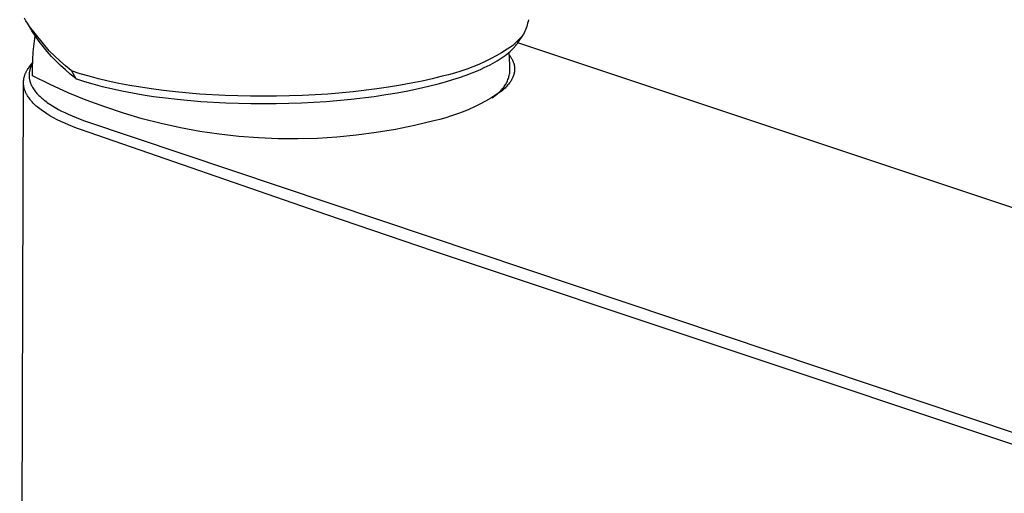
# Model space of a CAD drawing. Units: millimetres. Extents: x -215 to 127, y -220 to 243.
# Drawn here: x -214 to -123, y -133 to -89 of the extents above; entities that cross this region are included whole.
import ezdxf

# ---------------------------------------------------------------- set-up
doc = ezdxf.new("R2010")
doc.units = ezdxf.units.MM
doc.header["$MEASUREMENT"] = 0
doc.layers.add('Default', color=7, linetype='Continuous', true_color=0x000000)

msp = doc.modelspace()

# ---------------------------------------------------------------- linework, layer by layer
at = {"layer": 'Default', "color": 7, "true_color": 0xffffff}
for p, q in [((-213.66, -89.571), (-213.794, -89.347)), ((-213.519, -89.791), (-213.66, -89.571)), ((-213.096, -90.495), (-213.519, -89.791)), ((-213.318, -90.108), (-213.518, -89.79)), ((-167.338, -89.945), (-167.384, -90.099)), ((-167.296, -89.79), (-167.338, -89.945)), ((-167.259, -89.633), (-167.296, -89.79)), ((-167.227, -89.475), (-167.259, -89.633)), ((-211.505, -92.346), (-213.318, -90.108)), ((-212.767, -90.994), (-213.096, -90.495)), ((-212.901, -91.697), (-212.804, -90.958)), ((-168.196, -91.603), (-167.688, -90.844)), ((-167.688, -90.844), (-167.93, -91.116)), ((-167.618, -90.699), (-167.688, -90.844)), ((-167.553, -90.552), (-167.618, -90.699)), ((-167.492, -90.403), (-167.553, -90.552)), ((-167.436, -90.252), (-167.492, -90.403)), ((-167.384, -90.099), (-167.436, -90.252)), ((-212.974, -92.439), (-212.901, -91.697)), ((-212.42, -91.482), (-212.767, -90.994)), ((-212.057, -91.957), (-212.42, -91.482)), ((-168.698, -91.889), (-169.193, -92.217)), ((-168.435, -91.639), (-168.698, -91.889)), ((-168.463, -91.952), (-168.406, -91.885)), ((-168.179, -91.381), (-168.435, -91.639)), ((-168.406, -91.885), (-168.351, -91.816)), ((-168.351, -91.816), (-168.298, -91.746)), ((-168.298, -91.746), (-168.246, -91.675)), ((-168.246, -91.675), (-168.196, -91.603)), ((-90.434, -117.572), (-168.197, -91.603)), ((-167.93, -91.116), (-168.179, -91.381)), ((-213.021, -93.182), (-212.974, -92.439)), ((-211.678, -92.419), (-212.057, -91.957)), ((-211.283, -92.868), (-211.678, -92.419)), ((-211.022, -92.827), (-211.505, -92.346)), ((-169.698, -92.529), (-170.212, -92.824)), ((-169.193, -92.217), (-169.698, -92.529)), ((-169.558, -92.918), (-169.383, -92.791)), ((-169.383, -92.791), (-169.211, -92.659)), ((-169.211, -92.659), (-169.062, -92.538)), ((-169.062, -92.538), (-168.917, -92.412)), ((-168.961, -93.065), (-169, -92.485)), ((-168.98, -92.756), (-168.944, -92.805)), ((-168.917, -92.412), (-168.776, -92.282)), ((-168.776, -92.282), (-168.708, -92.215)), ((-168.708, -92.215), (-168.641, -92.147)), ((-168.641, -92.147), (-168.58, -92.083)), ((-168.58, -92.083), (-168.521, -92.018)), ((-168.521, -92.018), (-168.463, -91.952)), ((-213.271, -93.744), (-213.032, -93.438)), ((-213.148, -93.709), (-213.168, -93.754)), ((-213.126, -93.665), (-213.148, -93.709)), ((-213.104, -93.621), (-213.126, -93.665)), ((-213.081, -93.577), (-213.104, -93.621)), ((-213.033, -93.491), (-213.081, -93.577)), ((-213.043, -93.927), (-213.021, -93.182)), ((-210.872, -93.303), (-211.283, -92.868)), ((-210.523, -93.292), (-211.022, -92.827)), ((-210.447, -93.724), (-210.872, -93.303)), ((-210.01, -93.74), (-210.523, -93.292)), ((-171.809, -93.609), (-172.358, -93.836)), ((-171.269, -93.365), (-171.809, -93.609)), ((-170.736, -93.103), (-171.269, -93.365)), ((-171.036, -93.782), (-170.763, -93.643)), ((-170.763, -93.643), (-170.549, -93.528)), ((-170.212, -92.824), (-170.736, -93.103)), ((-170.549, -93.528), (-170.336, -93.41)), ((-170.336, -93.41), (-170.126, -93.287)), ((-170.126, -93.287), (-169.919, -93.159)), ((-169.919, -93.159), (-169.737, -93.041)), ((-169.737, -93.041), (-169.558, -92.918)), ((-168.938, -93.645), (-168.961, -93.065)), ((-168.944, -92.805), (-168.908, -92.854)), ((-168.93, -94.226), (-168.938, -93.645)), ((-168.908, -92.854), (-168.875, -92.904)), ((-168.875, -92.904), (-168.842, -92.954)), ((-168.842, -92.954), (-168.811, -93.003)), ((-168.811, -93.003), (-168.782, -93.053)), ((-168.782, -93.053), (-168.754, -93.103)), ((-168.754, -93.103), (-168.727, -93.153)), ((-168.727, -93.153), (-168.702, -93.203)), ((-168.702, -93.203), (-168.679, -93.253)), ((-168.679, -93.253), (-168.657, -93.303)), ((-168.657, -93.303), (-168.636, -93.353)), ((-168.636, -93.353), (-168.617, -93.403)), ((-168.617, -93.403), (-168.599, -93.454)), ((-168.599, -93.454), (-168.582, -93.504)), ((-168.582, -93.504), (-168.568, -93.554)), ((-168.568, -93.554), (-168.554, -93.605)), ((-168.554, -93.605), (-168.542, -93.655)), ((-168.542, -93.655), (-168.532, -93.706)), ((-168.532, -93.706), (-168.523, -93.757)), ((-213.774, -94.659), (-213.76, -94.615)), ((-213.76, -94.615), (-213.744, -94.571)), ((-213.744, -94.571), (-213.728, -94.528)), ((-213.728, -94.528), (-213.711, -94.485)), ((-213.711, -94.485), (-213.69, -94.435)), ((-213.69, -94.435), (-213.668, -94.386)), ((-213.668, -94.386), (-213.645, -94.337)), ((-213.645, -94.337), (-213.622, -94.288)), ((-213.622, -94.288), (-213.597, -94.24)), ((-213.597, -94.24), (-213.571, -94.193)), ((-213.571, -94.193), (-213.544, -94.146)), ((-213.544, -94.146), (-213.517, -94.099)), ((-213.517, -94.099), (-213.46, -94.008)), ((-213.46, -94.008), (-213.399, -93.918)), ((-213.399, -93.918), (-213.336, -93.83)), ((-213.361, -94.57), (-213.362, -94.614)), ((-213.362, -94.614), (-213.362, -94.658)), ((-213.359, -94.526), (-213.361, -94.57)), ((-213.356, -94.482), (-213.359, -94.526)), ((-213.353, -94.438), (-213.356, -94.482)), ((-213.348, -94.395), (-213.353, -94.438)), ((-213.342, -94.351), (-213.348, -94.395)), ((-213.336, -94.308), (-213.342, -94.351)), ((-213.336, -93.83), (-213.271, -93.744)), ((-213.329, -94.265), (-213.336, -94.308)), ((-213.32, -94.222), (-213.329, -94.265)), ((-213.31, -94.173), (-213.32, -94.222)), ((-213.298, -94.126), (-213.31, -94.173)), ((-213.285, -94.078), (-213.298, -94.126)), ((-213.272, -94.031), (-213.285, -94.078)), ((-213.257, -93.984), (-213.272, -94.031)), ((-213.241, -93.937), (-213.257, -93.984)), ((-213.224, -93.891), (-213.241, -93.937)), ((-213.206, -93.845), (-213.224, -93.891)), ((-213.188, -93.799), (-213.206, -93.845)), ((-213.168, -93.754), (-213.188, -93.799)), ((-213.04, -94.673), (-213.043, -93.927)), ((-210.008, -94.13), (-210.447, -93.724)), ((-209.483, -94.172), (-210.01, -93.74)), ((-209.555, -94.521), (-210.008, -94.13)), ((-209.089, -94.895), (-209.555, -94.521)), ((-209.43, -94.215), (-209.483, -94.172)), ((-209.43, -94.215), (-209.048, -94.924)), ((-208.632, -94.474), (-209.43, -94.215)), ((-207.827, -94.709), (-208.632, -94.474)), ((-174.615, -94.565), (-175.192, -94.702)), ((-174.042, -94.41), (-174.615, -94.565)), ((-173.475, -94.237), (-174.042, -94.41)), ((-173.596, -94.82), (-172.982, -94.606)), ((-172.913, -94.046), (-173.475, -94.237)), ((-172.982, -94.606), (-172.422, -94.393)), ((-172.358, -93.836), (-172.913, -94.046)), ((-172.422, -94.393), (-171.868, -94.165)), ((-171.868, -94.165), (-171.588, -94.042)), ((-171.588, -94.042), (-171.311, -93.914)), ((-171.311, -93.914), (-171.036, -93.782)), ((-168.993, -94.632), (-168.972, -94.531)), ((-168.972, -94.531), (-168.954, -94.43)), ((-168.954, -94.43), (-168.94, -94.328)), ((-168.94, -94.328), (-168.93, -94.226)), ((-168.59, -94.61), (-168.602, -94.644)), ((-168.58, -94.576), (-168.59, -94.61)), ((-168.57, -94.541), (-168.58, -94.576)), ((-168.56, -94.507), (-168.57, -94.541)), ((-168.552, -94.472), (-168.56, -94.507)), ((-168.544, -94.438), (-168.552, -94.472)), ((-168.536, -94.403), (-168.544, -94.438)), ((-168.53, -94.369), (-168.536, -94.403)), ((-168.521, -94.317), (-168.53, -94.369)), ((-168.523, -93.757), (-168.515, -93.807)), ((-168.514, -94.266), (-168.521, -94.317)), ((-168.515, -93.807), (-168.509, -93.858)), ((-168.508, -94.215), (-168.514, -94.266)), ((-168.509, -93.858), (-168.504, -93.909)), ((-168.504, -94.164), (-168.508, -94.215)), ((-168.504, -93.909), (-168.501, -93.96)), ((-168.501, -94.113), (-168.504, -94.164)), ((-168.501, -93.96), (-168.5, -94.011)), ((-168.499, -94.062), (-168.501, -94.113)), ((-168.5, -94.011), (-168.499, -94.062)), ((-214.232, -209.797), (-213.879, -95.313)), ((-213.877, -95.28), (-213.876, -95.224)), ((-213.877, -95.336), (-213.877, -95.28)), ((-213.876, -95.391), (-213.877, -95.336)), ((-213.876, -95.224), (-213.873, -95.169)), ((-213.873, -95.447), (-213.876, -95.391)), ((-213.873, -95.169), (-213.868, -95.113)), ((-213.868, -95.502), (-213.873, -95.447)), ((-213.868, -95.113), (-213.862, -95.058)), ((-213.862, -95.558), (-213.868, -95.502)), ((-213.862, -95.058), (-213.855, -95.002)), ((-213.855, -95.002), (-213.846, -94.947)), ((-213.846, -94.947), (-213.835, -94.892)), ((-213.835, -94.892), (-213.823, -94.838)), ((-213.823, -94.838), (-213.813, -94.793)), ((-213.813, -94.793), (-213.801, -94.748)), ((-213.801, -94.748), (-213.788, -94.703)), ((-213.788, -94.703), (-213.774, -94.659)), ((-213.362, -94.658), (-213.361, -94.701)), ((-213.361, -94.701), (-213.358, -94.745)), ((-213.358, -94.745), (-213.355, -94.789)), ((-213.355, -94.789), (-213.352, -94.833)), ((-213.352, -94.833), (-213.347, -94.876)), ((-213.347, -94.876), (-213.341, -94.92)), ((-213.341, -94.92), (-213.333, -94.965)), ((-213.333, -94.965), (-213.325, -95.01)), ((-213.325, -95.01), (-213.316, -95.055)), ((-213.316, -95.055), (-213.306, -95.099)), ((-213.306, -95.099), (-213.294, -95.144)), ((-213.294, -95.144), (-213.282, -95.188)), ((-213.282, -95.188), (-213.269, -95.232)), ((-213.269, -95.232), (-213.255, -95.276)), ((-213.255, -95.276), (-213.24, -95.319)), ((-213.24, -95.319), (-213.224, -95.362)), ((-213.224, -95.362), (-213.207, -95.405)), ((-213.207, -95.405), (-213.19, -95.447)), ((-213.19, -95.447), (-213.172, -95.489)), ((-213.172, -95.489), (-213.152, -95.531)), ((-213.152, -95.531), (-213.133, -95.573)), ((-211.413, -95.48), (-213.04, -94.673)), ((-209.758, -96.229), (-211.413, -95.48)), ((-209.079, -94.903), (-209.089, -94.895)), ((-209.069, -94.91), (-209.079, -94.903)), ((-209.059, -94.917), (-209.069, -94.91)), ((-209.048, -94.924), (-209.059, -94.917)), ((-209.048, -94.924), (-209.04, -94.929)), ((-209.04, -94.929), (-209.031, -94.934)), ((-209.031, -94.934), (-209.023, -94.938)), ((-209.023, -94.938), (-209.014, -94.942)), ((-209.014, -94.942), (-209.005, -94.946)), ((-209.005, -94.946), (-208.995, -94.95)), ((-208.995, -94.95), (-208.986, -94.953)), ((-208.986, -94.953), (-208.615, -95.08)), ((-208.615, -95.08), (-208.24, -95.199)), ((-208.24, -95.199), (-207.487, -95.42)), ((-206.943, -94.942), (-207.827, -94.709)), ((-207.487, -95.42), (-206.624, -95.648)), ((-206.053, -95.153), (-206.943, -94.942)), ((-205.061, -95.365), (-206.053, -95.153)), ((-204.064, -95.555), (-205.061, -95.365)), ((-178.052, -95.356), (-179.056, -95.542)), ((-177.052, -95.15), (-178.052, -95.356)), ((-176.12, -94.936), (-177.052, -95.15)), ((-176.465, -95.638), (-175.557, -95.408)), ((-175.192, -94.702), (-176.12, -94.936)), ((-175.557, -95.408), (-174.884, -95.221)), ((-174.884, -95.221), (-174.214, -95.021)), ((-174.214, -95.021), (-173.596, -94.82)), ((-169.391, -95.575), (-169.337, -95.487)), ((-169.337, -95.487), (-169.286, -95.398)), ((-169.286, -95.398), (-169.238, -95.307)), ((-169.238, -95.307), (-169.193, -95.215)), ((-169.193, -95.215), (-169.151, -95.121)), ((-169.151, -95.121), (-169.113, -95.025)), ((-169.076, -95.465), (-169.147, -95.548)), ((-169.113, -95.025), (-169.078, -94.929)), ((-169.078, -94.929), (-169.046, -94.831)), ((-169.022, -95.396), (-169.076, -95.465)), ((-169.046, -94.831), (-169.018, -94.732)), ((-168.97, -95.328), (-169.022, -95.396)), ((-169.018, -94.732), (-168.993, -94.632)), ((-168.921, -95.26), (-168.97, -95.328)), ((-168.874, -95.191), (-168.921, -95.26)), ((-168.831, -95.123), (-168.874, -95.191)), ((-168.79, -95.055), (-168.831, -95.123)), ((-168.752, -94.987), (-168.79, -95.055)), ((-168.716, -94.918), (-168.752, -94.987)), ((-168.684, -94.85), (-168.716, -94.918)), ((-168.654, -94.781), (-168.684, -94.85)), ((-168.626, -94.713), (-168.654, -94.781)), ((-168.602, -94.644), (-168.626, -94.713)), ((-213.855, -95.613), (-213.862, -95.558)), ((-213.846, -95.668), (-213.855, -95.613)), ((-213.835, -95.722), (-213.846, -95.668)), ((-213.826, -95.767), (-213.835, -95.722)), ((-213.815, -95.812), (-213.826, -95.767)), ((-213.803, -95.857), (-213.815, -95.812)), ((-213.791, -95.901), (-213.803, -95.857)), ((-213.778, -95.945), (-213.791, -95.901)), ((-213.763, -95.989), (-213.778, -95.945)), ((-213.748, -96.032), (-213.763, -95.989)), ((-213.732, -96.075), (-213.748, -96.032)), ((-213.71, -96.132), (-213.732, -96.075)), ((-213.686, -96.188), (-213.71, -96.132)), ((-213.661, -96.244), (-213.686, -96.188)), ((-213.634, -96.299), (-213.661, -96.244)), ((-213.607, -96.354), (-213.634, -96.299)), ((-213.578, -96.407), (-213.607, -96.354)), ((-213.548, -96.461), (-213.578, -96.407)), ((-213.133, -95.573), (-213.112, -95.614)), ((-213.112, -95.614), (-213.088, -95.66)), ((-213.088, -95.66), (-213.063, -95.706)), ((-213.063, -95.706), (-213.037, -95.751)), ((-213.037, -95.751), (-213.01, -95.796)), ((-213.01, -95.796), (-212.954, -95.884)), ((-212.954, -95.884), (-212.895, -95.971)), ((-212.895, -95.971), (-212.833, -96.055)), ((-212.833, -96.055), (-212.769, -96.138)), ((-212.769, -96.138), (-212.703, -96.219)), ((-212.703, -96.219), (-212.634, -96.298)), ((-212.634, -96.298), (-212.551, -96.389)), ((-212.551, -96.389), (-212.466, -96.477)), ((-208.079, -96.921), (-209.758, -96.229)), ((-206.624, -95.648), (-205.755, -95.857)), ((-205.755, -95.857), (-204.786, -96.065)), ((-204.786, -96.065), (-203.813, -96.253)), ((-203.064, -95.725), (-204.064, -95.555)), ((-203.813, -96.253), (-202.836, -96.42)), ((-202.061, -95.877), (-203.064, -95.725)), ((-202.836, -96.42), (-201.856, -96.569)), ((-200.952, -96.024), (-202.061, -95.877)), ((-199.841, -96.152), (-200.952, -96.024)), ((-197.613, -96.354), (-199.841, -96.152)), ((-195.253, -96.494), (-197.613, -96.354)), ((-185.75, -96.357), (-188.091, -96.493)), ((-183.415, -96.148), (-185.75, -96.357)), ((-181.23, -95.883), (-183.415, -96.148)), ((-181.471, -96.569), (-180.405, -96.411)), ((-180.141, -95.723), (-181.23, -95.883)), ((-180.405, -96.411), (-179.342, -96.233)), ((-179.056, -95.542), (-180.141, -95.723)), ((-179.342, -96.233), (-178.358, -96.05)), ((-178.358, -96.05), (-177.379, -95.847)), ((-177.379, -95.847), (-176.465, -95.638)), ((-170.227, -96.441), (-170.71, -96.741)), ((-170.303, -96.495), (-170.171, -96.385)), ((-169.754, -96.126), (-170.227, -96.441)), ((-170.171, -96.385), (-170.088, -96.325)), ((-170.088, -96.325), (-170.007, -96.261)), ((-170.007, -96.261), (-169.928, -96.195)), ((-169.928, -96.195), (-169.852, -96.126)), ((-169.852, -96.126), (-169.778, -96.054)), ((-169.778, -96.054), (-169.707, -95.98)), ((-169.655, -96.044), (-169.754, -96.126)), ((-169.707, -95.98), (-169.638, -95.903)), ((-169.56, -95.962), (-169.655, -96.044)), ((-169.638, -95.903), (-169.572, -95.825)), ((-169.572, -95.825), (-169.509, -95.743)), ((-169.469, -95.88), (-169.56, -95.962)), ((-169.509, -95.743), (-169.449, -95.66)), ((-169.383, -95.797), (-169.469, -95.88)), ((-169.449, -95.66), (-169.391, -95.575)), ((-169.3, -95.714), (-169.383, -95.797)), ((-169.221, -95.631), (-169.3, -95.714)), ((-169.147, -95.548), (-169.221, -95.631)), ((-213.517, -96.513), (-213.548, -96.461)), ((-213.46, -96.603), (-213.517, -96.513)), ((-213.401, -96.691), (-213.46, -96.603)), ((-213.339, -96.776), (-213.401, -96.691)), ((-213.275, -96.86), (-213.339, -96.776)), ((-213.229, -96.917), (-213.275, -96.86)), ((-213.183, -96.972), (-213.229, -96.917)), ((-213.087, -97.081), (-213.183, -96.972)), ((-212.988, -97.187), (-213.087, -97.081)), ((-212.886, -97.289), (-212.988, -97.187)), ((-212.794, -97.376), (-212.886, -97.289)), ((-212.466, -96.477), (-212.378, -96.564)), ((-212.378, -96.564), (-212.289, -96.648)), ((-212.289, -96.648), (-212.197, -96.73)), ((-212.197, -96.73), (-212.104, -96.81)), ((-212.104, -96.81), (-212.009, -96.889)), ((-212.009, -96.889), (-211.913, -96.965)), ((-211.913, -96.965), (-211.798, -97.053)), ((-211.798, -97.053), (-211.681, -97.139)), ((-211.681, -97.139), (-211.563, -97.222)), ((-211.563, -97.222), (-211.443, -97.304)), ((-211.443, -97.304), (-211.2, -97.46)), ((-206.376, -97.554), (-208.079, -96.921)), ((-201.856, -96.569), (-200.772, -96.714)), ((-200.772, -96.714), (-199.685, -96.84)), ((-199.685, -96.84), (-197.507, -97.038)), ((-197.507, -97.038), (-195.198, -97.175)), ((-192.89, -96.562), (-195.253, -96.494)), ((-195.198, -97.175), (-192.887, -97.242)), ((-190.49, -96.563), (-192.89, -96.562)), ((-192.887, -97.242), (-190.538, -97.241)), ((-190.538, -97.241), (-188.189, -97.171)), ((-188.091, -96.493), (-190.49, -96.563)), ((-188.189, -97.171), (-185.898, -97.036)), ((-185.898, -97.036), (-183.611, -96.83)), ((-183.611, -96.83), (-181.471, -96.569)), ((-171.704, -97.293), (-172.213, -97.545)), ((-171.202, -97.025), (-171.704, -97.293)), ((-170.71, -96.741), (-171.202, -97.025)), ((-170.577, -96.704), (-170.439, -96.601)), ((-170.439, -96.601), (-170.303, -96.495)), ((-212.699, -97.462), (-212.794, -97.376)), ((-212.603, -97.545), (-212.699, -97.462)), ((-212.506, -97.626), (-212.603, -97.545)), ((-212.379, -97.728), (-212.506, -97.626)), ((-212.249, -97.826), (-212.379, -97.728)), ((-212.118, -97.922), (-212.249, -97.826)), ((-211.984, -98.015), (-212.118, -97.922)), ((-211.849, -98.106), (-211.984, -98.015)), ((-211.712, -98.194), (-211.849, -98.106)), ((-211.434, -98.363), (-211.712, -98.194)), ((-211.2, -97.46), (-210.952, -97.609)), ((-210.952, -97.609), (-210.661, -97.774)), ((-210.661, -97.774), (-210.365, -97.93)), ((-210.365, -97.93), (-210.065, -98.078)), ((-210.065, -98.078), (-209.762, -98.219)), ((-209.762, -98.219), (-209.389, -98.382)), ((-204.652, -98.127), (-206.376, -97.554)), ((-202.909, -98.64), (-204.652, -98.127)), ((-173.787, -98.2), (-174.325, -98.384)), ((-173.256, -97.998), (-173.787, -98.2)), ((-172.731, -97.78), (-173.256, -97.998)), ((-172.213, -97.545), (-172.731, -97.78)), ((-211.101, -98.551), (-211.434, -98.363)), ((-210.763, -98.729), (-211.101, -98.551)), ((-210.419, -98.898), (-210.763, -98.729)), ((-210.072, -99.058), (-210.419, -98.898)), ((-209.715, -99.213), (-210.072, -99.058)), ((-209.389, -98.382), (-209.014, -98.536)), ((-209.014, -98.536), (-208.634, -98.681)), ((-208.634, -98.681), (-208.252, -98.819)), ((-208.252, -98.819), (-122.06, -127.797)), ((-201.15, -99.091), (-202.909, -98.64)), ((-199.376, -99.481), (-201.15, -99.091)), ((-175.97, -98.831), (-177.736, -99.257)), ((-175.417, -98.7), (-175.97, -98.831)), ((-174.868, -98.55), (-175.417, -98.7)), ((-174.325, -98.384), (-174.868, -98.55)), ((-209.355, -99.36), (-209.715, -99.213)), ((-208.992, -99.499), (-209.355, -99.36)), ((-208.626, -99.63), (-208.992, -99.499)), ((-185.858, -107.532), (-208.626, -99.63)), ((-197.589, -99.809), (-199.376, -99.481)), ((-195.792, -100.074), (-197.589, -99.809)), ((-193.987, -100.277), (-195.792, -100.074)), ((-181.307, -99.924), (-183.107, -100.164)), ((-179.515, -99.622), (-181.307, -99.924)), ((-177.736, -99.257), (-179.515, -99.622)), ((-192.175, -100.416), (-193.987, -100.277)), ((-190.361, -100.492), (-192.175, -100.416)), ((-188.544, -100.505), (-190.361, -100.492)), ((-186.728, -100.455), (-188.544, -100.505)), ((-184.915, -100.341), (-186.728, -100.455)), ((-183.107, -100.164), (-184.915, -100.341)), ((-176, -110.879), (-185.858, -107.532)), ((-122.172, -128.86), (-176, -110.879))]:
    msp.add_line(p, q, dxfattribs=at)

doc.saveas('drawing.dxf')
